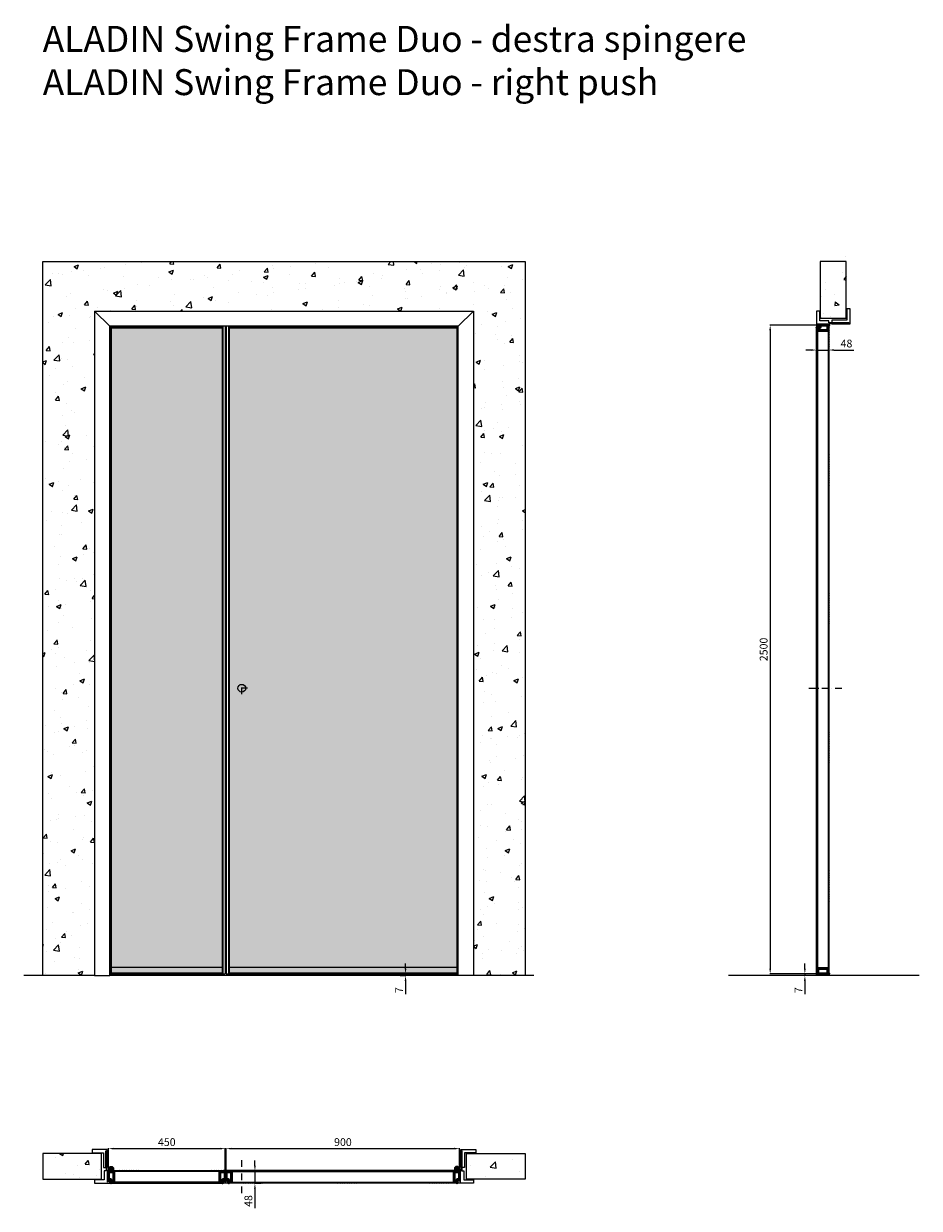
# Model space of a CAD drawing. Units: millimetres. Extents: x -679 to 43384, y -20766 to 6587.
# Drawn here: x -679 to 2774, y 1709 to 6274 of the extents above; entities that cross this region are included whole.
import ezdxf

# ---------------------------------------------------------------- set-up
doc = ezdxf.new("R2010")
doc.units = ezdxf.units.MM
doc.linetypes.add('DASHDOTX2', pattern=[50.8, 25.4, -12.7, 0, -12.7])
for name, color, linetype, lineweight in [('1', 7, 'Continuous', 0), ('ROMIDOT', 7, 'Continuous', 50), ('S_drw_Mezzaria', 241, 'DASHDOTX2', 9)]:
    doc.layers.add(name, color=color, linetype=linetype, lineweight=lineweight)
for name, color, linetype in [('3', 7, 'Continuous'), ('anta', 7, 'Continuous'), ('DISEGNO2', 6, 'Continuous'), ('floor', 5, 'Continuous'), ('frame A', 30, 'Continuous'), ('frame B', 221, 'Continuous'), ('muro', 251, 'Continuous'), ('quote', 3, 'Continuous'), ('vetro', 4, 'Continuous')]:
    doc.layers.add(name, color=color, linetype=linetype)
doc.styles.get("Standard").update_dxf_attribs({"font": 'arial.ttf'})
doc.dimstyles.new('ISO-25', dxfattribs={"dimtxt": 30, "dimasz": 20, "dimexe": 1.25, "dimexo": 0.625, "dimgap": 6, "dimtad": 1, "dimdec": 0, "dimtxsty": 'Standard', "dimcen": 2.5, "dimadec": 0, "dimazin": 0, "dimtfac": 1, "dimtdec": 0, "dimtmove": 0, "dimatfit": 3, "dimfxl": 1, "dimarcsym": 0})
pattern_1 = [(45, (-45.1922, 694.9577), (-2.245064, 2.245064), [])]
pattern_2 = [(315, (1342.1738, 3634.8193), (2.245064, 2.245064), [])]
pattern_3 = [(45, (1701.901, 1163.7944), (-2.245064, 2.245064), [])]

# ---------------------------------------------------------------- blocks, each defined once
blk = doc.blocks.new('*D1')
at = {"layer": 'Defpoints', "color": 0, "transparency": 16777216}
for p in [(1001.8, 1938.9), (101.8, 1852.7), (1001.8, 1852.7)]:
    blk.add_point(p, dxfattribs=at)
at = {"layer": 'quote', "color": 0, "lineweight": -2, "transparency": 16777216}
for p, q in [((101.8, 1853.4), (101.8, 1940.2)), ((121.8, 1938.9), (981.8, 1938.9)), ((1001.8, 1853.4), (1001.8, 1940.2))]:
    blk.add_line(p, q, dxfattribs=at)
at = {"layer": 'quote', "color": 0, "transparency": 16777216}
for points in [[(121.8, 1942.3), (121.8, 1935.6), (101.8, 1938.9)], [(981.8, 1942.3), (981.8, 1935.6), (1001.8, 1938.9)]]:
    blk.add_solid(points, dxfattribs=at)
at = {"layer": 'quote', "color": 0, "transparency": 16777216, "insert": (551.8, 1960.2), "char_height": 30, "attachment_point": 5}
blk.add_mtext('900', dxfattribs=at)
blk = doc.blocks.new('*D2')
at = {"layer": 'Defpoints', "color": 0, "transparency": 16777216}
for p in [(236.7, 1853.2), (212.6, 1805.2), (237, 1805.2)]:
    blk.add_point(p, dxfattribs=at)
at = {"layer": 'quote', "color": 0, "lineweight": -2, "transparency": 16777216}
for p, q in [((212.6, 1873.2), (212.6, 1893.2)), ((236.1, 1853.2), (211.4, 1853.2)), ((212.6, 1853.2), (212.6, 1805.2)), ((236.4, 1805.2), (211.4, 1805.2)), ((212.6, 1785.2), (212.6, 1709))]:
    blk.add_line(p, q, dxfattribs=at)
at = {"layer": 'quote', "color": 0, "transparency": 16777216}
for points in [[(209.3, 1873.2), (215.9, 1873.2), (212.6, 1853.2)], [(209.3, 1785.2), (215.9, 1785.2), (212.6, 1805.2)]]:
    blk.add_solid(points, dxfattribs=at)
at = {"layer": 'quote', "color": 0, "transparency": 16777216, "insert": (191.3, 1737.1), "char_height": 30, "attachment_point": 5, "rotation": 90}
blk.add_mtext('48', dxfattribs=at)
blk = doc.blocks.new('*D3')
at = {"layer": 'Defpoints', "color": 0, "transparency": 16777216}
for p in [(2377.3, 5028.1), (2425.3, 5028.4), (2425.3, 5016.1)]:
    blk.add_point(p, dxfattribs=at)
at = {"layer": 'quote', "color": 0, "lineweight": -2, "transparency": 16777216}
for p, q in [((2377.3, 5027.5), (2377.3, 5014.8)), ((2425.3, 5027.8), (2425.3, 5014.8)), ((2357.3, 5016.1), (2337.3, 5016.1)), ((2377.3, 5016.1), (2425.3, 5016.1)), ((2445.3, 5016.1), (2521.5, 5016.1))]:
    blk.add_line(p, q, dxfattribs=at)
at = {"layer": 'quote', "color": 0, "transparency": 16777216}
for points in [[(2357.3, 5019.4), (2357.3, 5012.8), (2377.3, 5016.1)], [(2445.3, 5019.4), (2445.3, 5012.8), (2425.3, 5016.1)]]:
    blk.add_solid(points, dxfattribs=at)
at = {"layer": 'quote', "color": 0, "transparency": 16777216, "insert": (2493.4, 5037.4), "char_height": 30, "attachment_point": 5}
blk.add_mtext('48', dxfattribs=at)
blk = doc.blocks.new('*D4')
at = {"layer": 'Defpoints', "color": 0, "transparency": 16777216}
for p in [(692.8, 2612.5), (771.8, 2605.5), (793.4, 2605.5)]:
    blk.add_point(p, dxfattribs=at)
at = {"layer": 'quote', "color": 0, "lineweight": -2, "transparency": 16777216}
for p, q in [((793.4, 2632.5), (793.4, 2652.5)), ((693.4, 2612.5), (794.6, 2612.5)), ((772.4, 2605.5), (794.6, 2605.5)), ((793.4, 2612.5), (793.4, 2605.5)), ((793.4, 2585.5), (793.4, 2534.1))]:
    blk.add_line(p, q, dxfattribs=at)
at = {"layer": 'quote', "color": 0, "transparency": 16777216}
for points in [[(790.1, 2632.5), (796.7, 2632.5), (793.4, 2612.5)], [(790.1, 2585.5), (796.7, 2585.5), (793.4, 2605.5)]]:
    blk.add_solid(points, dxfattribs=at)
at = {"layer": 'quote', "color": 0, "transparency": 16777216, "insert": (772.4, 2549.8), "char_height": 30, "attachment_point": 5, "rotation": 90}
blk.add_mtext('7', dxfattribs=at)
blk = doc.blocks.new('*D6')
at = {"layer": 'Defpoints', "color": 0, "transparency": 16777216}
for p in [(2333, 2605.5), (2364.2, 2605.5), (2388.8, 2612.5)]:
    blk.add_point(p, dxfattribs=at)
at = {"layer": 'quote', "color": 0, "lineweight": -2, "transparency": 16777216}
for p, q in [((2333, 2632.5), (2333, 2652.5)), ((2388.1, 2612.5), (2331.7, 2612.5)), ((2363.6, 2605.5), (2331.7, 2605.5)), ((2333, 2612.5), (2333, 2605.5)), ((2333, 2585.5), (2333, 2534.1))]:
    blk.add_line(p, q, dxfattribs=at)
at = {"layer": 'quote', "color": 0, "transparency": 16777216}
for points in [[(2329.6, 2632.5), (2336.3, 2632.5), (2333, 2612.5)], [(2329.6, 2585.5), (2336.3, 2585.5), (2333, 2605.5)]]:
    blk.add_solid(points, dxfattribs=at)
at = {"layer": 'quote', "color": 0, "transparency": 16777216, "insert": (2312, 2549.8), "char_height": 30, "attachment_point": 5, "rotation": 90}
blk.add_mtext('7', dxfattribs=at)
blk = doc.blocks.new('*D7')
at = {"layer": 'Defpoints', "color": 0, "transparency": 16777216}
for p in [(2392.8, 5112.5), (2199.3, 2612.5), (2379.8, 2612.5)]:
    blk.add_point(p, dxfattribs=at)
at = {"layer": 'quote', "color": 0, "lineweight": -2, "transparency": 16777216}
for p, q in [((2392.1, 5112.5), (2198, 5112.5)), ((2199.3, 5092.5), (2199.3, 2632.5)), ((2379.1, 2612.5), (2198, 2612.5))]:
    blk.add_line(p, q, dxfattribs=at)
at = {"layer": 'quote', "color": 0, "transparency": 16777216}
for points in [[(2195.9, 5092.5), (2202.6, 5092.5), (2199.3, 5112.5)], [(2195.9, 2632.5), (2202.6, 2632.5), (2199.3, 2612.5)]]:
    blk.add_solid(points, dxfattribs=at)
at = {"layer": 'quote', "color": 0, "transparency": 16777216, "insert": (2177.9, 3862.5), "char_height": 30, "attachment_point": 5, "rotation": 90}
blk.add_mtext('2500', dxfattribs=at)
blk = doc.blocks.new('Gruppo16', base_point=(250.3, 511.9))
at = {"layer": '1', "color": 0, "linetype": 'Continuous', "lineweight": 0}
for p, q in [((247.3, 511.9), (248.8, 514.5)), ((248.8, 509.4), (247.3, 511.9)), ((248.8, 514.5), (251.7, 514.5)), ((251.7, 509.4), (248.8, 509.4)), ((251.7, 514.5), (253.2, 511.9)), ((253.2, 511.9), (251.7, 509.4))]:
    blk.add_line(p, q, dxfattribs=at)
for radius in [6, 3.2]:
    blk.add_circle((250.3, 511.9), radius, dxfattribs=at)
blk.add_arc((250.3, 511.9), 5.5, 360, 270, dxfattribs=at)
blk = doc.blocks.new('mo3')
at = {"layer": 'ROMIDOT'}
for p, q in [((285131.8, 72386.2), (285131.8, 72354.2)), ((285131.8, 72386.2), (285131.8, 72354.2)), ((285133.3, 72386.7), (285132.3, 72386.7)), ((285133.3, 72386.7), (285132.3, 72386.7)), ((285132.8, 72353.2), (285140.6, 72353.2)), ((285132.8, 72353.2), (285140.6, 72353.2)), ((285133.8, 72383.6), (285133.8, 72386.2)), ((285133.8, 72383.6), (285133.8, 72386.2)), ((285149.4, 72383.4), (285134, 72383.4)), ((285149.4, 72383.4), (285134, 72383.4)), ((285140.8, 72353), (285140.8, 72341.2)), ((285140.8, 72353), (285140.8, 72341.2)), ((285149.7, 72383.7), (285149.5, 72383.5)), ((285149.7, 72383.7), (285149.5, 72383.5)), ((285152.3, 72383.7), (285149.9, 72383.7)), ((285152.3, 72383.7), (285149.9, 72383.7)), ((285152.8, 72344.2), (285152.8, 72383.2)), ((285152.8, 72344.2), (285152.8, 72383.2)), ((285141.3, 72340.7), (285142.3, 72340.7)), ((285141.3, 72340.7), (285142.3, 72340.7)), ((285142.8, 72341.2), (285142.8, 72343.8)), ((285142.8, 72341.2), (285142.8, 72343.8)), ((285143, 72344), (285149.4, 72344)), ((285143, 72344), (285149.4, 72344)), ((285149.5, 72344), (285149.7, 72343.8)), ((285149.5, 72344), (285149.7, 72343.8)), ((285149.9, 72343.7), (285152.3, 72343.7)), ((285149.9, 72343.7), (285152.3, 72343.7))]:
    blk.add_line(p, q, dxfattribs=at)
for centre, radius, start, end in [((285132.3, 72386.2), 0.5, 90, 180), ((285132.8, 72354.2), 1, 180, 270), ((285132.8, 72354.2), 1, 180, 270), ((285133.3, 72386.2), 0.5, 0, 90), ((285133.3, 72386.2), 0.5, 0, 90), ((285134, 72383.6), 0.2, 180, 270), ((285134, 72383.6), 0.2, 180, 270), ((285140.6, 72353), 0.2, 0, 90), ((285140.6, 72353), 0.2, 0, 90), ((285149.4, 72383.6), 0.2, 270, 315), ((285149.4, 72383.6), 0.2, 270, 315), ((285149.9, 72383.5), 0.2, 90, 135), ((285149.9, 72383.5), 0.2, 90, 135), ((285152.3, 72383.2), 0.5, 0, 90), ((285152.3, 72383.2), 0.5, 0, 90), ((285141.3, 72341.2), 0.5, 180, 270), ((285141.3, 72341.2), 0.5, 180, 270), ((285142.3, 72341.2), 0.5, 270, 0), ((285142.3, 72341.2), 0.5, 270, 0), ((285143, 72343.8), 0.2, 90, 180), ((285143, 72343.8), 0.2, 90, 180), ((285149.4, 72343.8), 0.2, 45, 90), ((285149.4, 72343.8), 0.2, 45, 90), ((285149.9, 72343.9), 0.2, 225, 270), ((285149.9, 72343.9), 0.2, 225, 270), ((285152.3, 72344.2), 0.5, 270, 0), ((285152.3, 72344.2), 0.5, 270, 0)]:
    blk.add_arc(centre, radius, start, end, dxfattribs=at)
blk = doc.blocks.new('ALADIN swing duo_plan')
at = {"layer": 'vetro'}
h = blk.add_hatch(dxfattribs=at)
h.set_pattern_fill('ANSI31', color=256)
h.set_pattern_definition(pattern_1)
h.paths.add_polyline_path([(954.9, 1461.4), (59.4, 1461.4), (59.4, 1457.4), (954.9, 1457.4)])
h = blk.add_hatch(dxfattribs=at)
h.set_pattern_fill('ANSI31', color=256)
h.set_pattern_definition(pattern_1)
h.paths.add_polyline_path([(945.9, 1417.3), (68.4, 1417.3), (68.4, 1413.3), (945.9, 1413.3)])
at = {"color": 2}
blk.add_line((120.4, 1414.6), (120.4, 1414.6), dxfattribs=at)
at = {"layer": '3', "color": 8, "linetype": 'Continuous'}
for p, q in [((937.1, 1468.4), (937.1, 1460.4)), ((938.6, 1468.4), (938.6, 1460.4)), ((954.6, 1468.4), (954.6, 1460.4)), ((956.1, 1468.4), (956.1, 1460.4))]:
    blk.add_line(p, q, dxfattribs=at)
for radius in [9.5, 8]:
    blk.add_arc((946.6, 1468.4), radius, 0, 180, dxfattribs=at)
at = {"layer": 'ROMIDOT'}
for p, q in [((936.1, 1417.9), (936.1, 1456.9)), ((936.6, 1457.4), (939, 1457.4)), ((939, 1417.4), (936.6, 1417.4)), ((939.2, 1457.3), (939.4, 1457.2)), ((939.4, 1417.6), (939.2, 1417.5)), ((939.5, 1457.1), (954.9, 1457.1)), ((945.9, 1417.7), (939.5, 1417.7)), ((946.1, 1414.9), (946.1, 1417.5)), ((948.1, 1426.7), (948.1, 1414.9)), ((956.1, 1426.9), (948.3, 1426.9)), ((955.1, 1457.3), (955.1, 1459.9)), ((955.6, 1460.4), (956.6, 1460.4)), ((957.1, 1459.9), (957.1, 1427.9)), ((957.1, 1459.9), (957.1, 1427.9)), ((947.6, 1414.4), (946.6, 1414.4))]:
    blk.add_line(p, q, dxfattribs=at)
for centre, radius, start, end in [((936.6, 1456.9), 0.5, 90, 180), ((936.6, 1417.9), 0.5, 180, 270), ((939, 1457.2), 0.2, 45, 90), ((939, 1417.6), 0.2, 270, 315), ((939.5, 1457.3), 0.2, 225, 270), ((939.5, 1417.5), 0.2, 90, 135), ((945.9, 1417.5), 0.2, 0, 90), ((948.3, 1426.7), 0.2, 90, 180), ((954.9, 1457.3), 0.2, 270, 0), ((955.6, 1459.9), 0.5, 90, 180), ((956.1, 1427.9), 1, 270, 0), ((956.1, 1427.9), 1, 270, 0), ((956.6, 1459.9), 0.5, 0, 90), ((956.6, 1459.9), 0.5, 0, 90), ((946.6, 1414.9), 0.5, 180, 270), ((947.6, 1414.9), 0.5, 270, 0)]:
    blk.add_arc(centre, radius, start, end, dxfattribs=at)
at = {"layer": 'S_drw_Mezzaria'}
for p, q in [((117.1, 1373.9), (117.1, 1504.9)), ((117.3, 1374.2), (117.3, 1505.2))]:
    blk.add_line(p, q, dxfattribs=at)
at = {"layer": 'vetro'}
for points in [[(954.9, 1461.4), (59.4, 1461.4), (59.4, 1457.4), (954.9, 1457.4)], [(945.9, 1413.3), (68.4, 1413.3), (68.4, 1417.3), (945.9, 1417.3)]]:
    blk.add_lwpolyline(points, close=True, dxfattribs=at)
at = {"layer": '3', "color": 8, "linetype": 'Continuous'}
blk.add_blockref('Gruppo16', (946.6, 1468.4), dxfattribs=at)
at = {"layer": 'anta'}
blk.add_blockref('mo3', (-285074.7, -70926.3), dxfattribs=at)
blk = doc.blocks.new('aladin swing_duo_spingere_lato')
at = {"layer": 'vetro'}
h = blk.add_hatch(dxfattribs=at)
h.set_pattern_fill('ANSI31', color=256, angle=-90)
h.set_pattern_definition(pattern_2)
h.paths.add_polyline_path([(2064.6, 2614.7), (2064.6, 5101.2), (2060.6, 5101.2), (2060.6, 2614.7)])
h = blk.add_hatch(dxfattribs=at)
h.set_pattern_fill('ANSI31', color=256, angle=-90)
h.set_pattern_definition(pattern_2)
h.paths.add_polyline_path([(2108.7, 2614.7), (2108.7, 5110.2), (2104.7, 5110.2), (2104.7, 2614.7)])
at = {"layer": 'ROMIDOT'}
for p, q in [((2107.1, 5112.5), (2075.1, 5112.5)), ((2107.1, 5112.5), (2075.1, 5112.5)), ((2061.6, 5103), (2061.6, 5102)), ((2061.6, 5103), (2061.6, 5102)), ((2073.9, 5103.5), (2062.1, 5103.5)), ((2073.9, 5103.5), (2062.1, 5103.5)), ((2062.1, 5101.5), (2064.7, 5101.5)), ((2062.1, 5101.5), (2064.7, 5101.5)), ((2064.6, 5094.4), (2064.6, 5092)), ((2064.6, 5094.4), (2064.6, 5092)), ((2064.9, 5094.7), (2064.7, 5094.6)), ((2064.9, 5094.7), (2064.7, 5094.6)), ((2064.9, 5101.3), (2064.9, 5094.9)), ((2064.9, 5101.3), (2064.9, 5094.9)), ((2065.1, 5091.5), (2104.1, 5091.5)), ((2065.1, 5091.5), (2104.1, 5091.5)), ((2074.1, 5111.5), (2074.1, 5103.7)), ((2074.1, 5111.5), (2074.1, 5103.7)), ((2104.3, 5094.9), (2104.3, 5110.3)), ((2104.3, 5094.9), (2104.3, 5110.3)), ((2104.6, 5094.6), (2104.4, 5094.7)), ((2104.6, 5094.6), (2104.4, 5094.7)), ((2104.5, 5110.5), (2107.1, 5110.5)), ((2104.5, 5110.5), (2107.1, 5110.5)), ((2104.6, 5092), (2104.6, 5094.4)), ((2104.6, 5092), (2104.6, 5094.4)), ((2107.6, 5111), (2107.6, 5112)), ((2107.6, 5111), (2107.6, 5112)), ((2061.6, 2613), (2061.6, 2614)), ((2062.1, 2614.5), (2064.7, 2614.5)), ((2107.1, 2612.5), (2062.1, 2612.5)), ((2064.6, 2630.6), (2064.6, 2633)), ((2064.9, 2630.3), (2064.7, 2630.4)), ((2064.9, 2614.7), (2064.9, 2630.1)), ((2065.1, 2633.5), (2104.1, 2633.5)), ((2104.3, 2630.1), (2104.3, 2614.7)), ((2104.6, 2630.4), (2104.4, 2630.3)), ((2104.5, 2614.5), (2107.1, 2614.5)), ((2104.6, 2633), (2104.6, 2630.6)), ((2107.6, 2614), (2107.6, 2613))]:
    blk.add_line(p, q, dxfattribs=at)
for centre, radius, start, end in [((2075.1, 5111.5), 1, 90, 180), ((2075.1, 5111.5), 1, 90, 180), ((2107.1, 5112), 0.5, 0, 90), ((2062.1, 5103), 0.5, 90, 180), ((2062.1, 5103), 0.5, 90, 180), ((2062.1, 5102), 0.5, 180, 270), ((2062.1, 5102), 0.5, 180, 270), ((2064.8, 5094.4), 0.2, 135, 180), ((2064.8, 5094.4), 0.2, 135, 180), ((2065.1, 5092), 0.5, 180, 270), ((2065.1, 5092), 0.5, 180, 270), ((2064.7, 5101.3), 0.2, 0, 90), ((2064.7, 5101.3), 0.2, 0, 90), ((2064.7, 5094.9), 0.2, 315, 0), ((2064.7, 5094.9), 0.2, 315, 0), ((2073.9, 5103.7), 0.2, 270, 0), ((2073.9, 5103.7), 0.2, 270, 0), ((2104.1, 5092), 0.5, 270, 0), ((2104.1, 5092), 0.5, 270, 0), ((2104.5, 5110.3), 0.2, 90, 180), ((2104.5, 5110.3), 0.2, 90, 180), ((2104.5, 5094.9), 0.2, 180, 225), ((2104.5, 5094.9), 0.2, 180, 225), ((2104.4, 5094.4), 0.2, 0, 45), ((2104.4, 5094.4), 0.2, 0, 45), ((2107.1, 5111), 0.5, 270, 0), ((2107.1, 5111), 0.5, 270, 0), ((2062.1, 2614), 0.5, 90, 180), ((2062.1, 2613), 0.5, 180, 270), ((2065.1, 2633), 0.5, 90, 180), ((2064.8, 2630.6), 0.2, 180, 225), ((2064.7, 2614.7), 0.2, 270, 0), ((2064.7, 2630.1), 0.2, 0, 45), ((2104.1, 2633), 0.5, 0, 90), ((2104.5, 2630.1), 0.2, 135, 180), ((2104.5, 2614.7), 0.2, 180, 270), ((2104.4, 2630.6), 0.2, 315, 0), ((2107.1, 2614), 0.5, 0, 90), ((2107.1, 2613), 0.5, 270, 0)]:
    blk.add_arc(centre, radius, start, end, dxfattribs=at)
at = {"layer": 'S_drw_Mezzaria'}
blk.add_line((2030.3, 3713), (2158.6, 3713), dxfattribs=at)
at = {"layer": 'vetro'}
for points in [[(2060.6, 2614.7), (2060.6, 5101.2), (2064.6, 5101.2), (2064.6, 2614.7)], [(2108.7, 2614.7), (2108.7, 5110.2), (2104.7, 5110.2), (2104.7, 2614.7)]]:
    blk.add_lwpolyline(points, close=True, dxfattribs=at)
blk = doc.blocks.new('frame A_plan')
at = {"layer": 'frame A'}
blk.add_lwpolyline([(39.2, 1922.7), (83.4, 1922.7), (83.4, 1865.9, 0.414214), (83.6, 1865.7), (91.9, 1865.7, 0.414214), (92.2, 1866), (92.2, 1931), (95.8, 1931), (95.8, 1866, 0.414214), (96.1, 1865.7), (97.2, 1865.7, 0.414214), (97.5, 1866), (97.5, 1934.7, 0.414214), (96.5, 1935.7), (40, 1935.7, 0.414214), (39, 1934.7), (39, 1922.9, 0.414214), (39.2, 1922.7)], format="xyb", dxfattribs=at)
blk = doc.blocks.new('frame B_plan')
at = {"layer": 'frame B'}
blk.add_lwpolyline([(48.5, 1818.7, 0.414214), (48.3, 1818.5), (48.3, 1806.7, 0.414214), (49.3, 1805.7), (105.8, 1805.7, 0.414214), (106.8, 1806.7), (106.8, 1815.2, 0.414214), (106.3, 1815.7), (100.9, 1815.7, 0.414214), (100.4, 1815.2), (100.4, 1811.4, -0.19923), (100.4, 1811.2), (98.8, 1809.7, -0.198595), (98.7, 1809.6), (98, 1809.6, -0.414214), (97.8, 1809.8), (97.8, 1853.4, 0.414214), (97.5, 1853.7), (96.3, 1853.7, -0.414214), (95.8, 1854.2), (95.8, 1921.4, 0.414214), (95.5, 1921.7), (95.3, 1921.7, 0.226318), (95, 1921.6), (93, 1919.2, 0.171791), (92.8, 1918.5), (92.8, 1854.2, -0.414214), (92.3, 1853.7), (85.2, 1853.7, 0.414214), (85, 1853.5), (85, 1818.7), (48.5, 1818.7)], format="xyb", dxfattribs=at)
blk = doc.blocks.new('frame B_double_front')
at = {"color": 2}
blk.add_wipeout([(-405.7, 2605.5), (-405.7, 5166), (1055.3, 5166), (1055.3, 2605.5), (996.8, 2605.5), (996.8, 5107.5), (-347.2, 5107.5), (-347.2, 2605.5)], dxfattribs=at)
at = {"layer": 'frame B'}
for points in [[(-405.7, 2605.5), (-347.2, 2605.5), (-347.2, 5107.5), (-405.7, 5166)], [(1055.3, 5166), (996.8, 5107.5), (-347.2, 5107.5), (-405.7, 5166)], [(1055.3, 2605.5), (996.8, 2605.5), (996.8, 5107.5), (1055.3, 5166)]]:
    blk.add_lwpolyline(points, close=True, dxfattribs=at)
blk = doc.blocks.new('ALADIN swing duo_anta fissa_plan')
at = {"layer": 'vetro'}
h = blk.add_hatch(dxfattribs=at)
h.set_pattern_fill('ANSI31', color=256)
h.set_pattern_definition(pattern_3)
h.paths.add_polyline_path([(999.6, 1574.9), (554.1, 1574.9), (554.1, 1570.9), (999.6, 1570.9)])
h = blk.add_hatch(dxfattribs=at)
h.set_pattern_fill('ANSI31', color=256)
h.set_pattern_definition(pattern_3)
h.paths.add_polyline_path([(990.6, 1530.8), (563.1, 1530.8), (563.1, 1526.8), (990.6, 1526.8)])
at = {"layer": '3', "color": 8, "linetype": 'Continuous'}
for p, q in [((981.8, 1581.9), (981.8, 1573.9)), ((983.3, 1581.9), (983.3, 1573.9)), ((999.3, 1581.9), (999.3, 1573.9)), ((1000.8, 1581.9), (1000.8, 1573.9))]:
    blk.add_line(p, q, dxfattribs=at)
for radius in [9.5, 8]:
    blk.add_arc((991.3, 1581.9), radius, 0, 180, dxfattribs=at)
at = {"layer": 'anta'}
blk.add_arc((1000.8, 1541.4), 1, 270, 0, dxfattribs=at)
at = {"layer": 'ROMIDOT'}
for p, q in [((980.8, 1533.9), (980.8, 1570.4)), ((981.3, 1570.9), (983.7, 1570.9)), ((983.9, 1570.8), (984.1, 1570.7)), ((984.2, 1570.6), (999.6, 1570.6)), ((999.8, 1570.8), (999.8, 1573.4)), ((1000.3, 1573.9), (1001.3, 1573.9)), ((1001.8, 1573.4), (1001.8, 1541.4)), ((983.7, 1533.4), (981.3, 1533.4)), ((984.1, 1533.6), (983.9, 1533.5)), ((990.6, 1533.7), (984.2, 1533.7)), ((990.8, 1528.4), (990.8, 1533.5)), ((992.3, 1527.9), (991.3, 1527.9)), ((992.8, 1540.2), (992.8, 1528.4)), ((1000.8, 1540.4), (993, 1540.4))]:
    blk.add_line(p, q, dxfattribs=at)
for centre, radius, start, end in [((981.3, 1570.4), 0.5, 90, 180), ((983.7, 1570.7), 0.2, 45, 90), ((984.2, 1570.8), 0.2, 225, 270), ((999.6, 1570.8), 0.2, 270, 0), ((1000.3, 1573.4), 0.5, 90, 180), ((1001.3, 1573.4), 0.5, 0, 90), ((981.3, 1533.9), 0.5, 180, 270), ((983.7, 1533.6), 0.2, 270, 315), ((984.2, 1533.5), 0.2, 90, 135), ((990.6, 1533.5), 0.2, 0, 90), ((991.3, 1528.4), 0.5, 180, 270), ((992.3, 1528.4), 0.5, 270, 0), ((993, 1540.2), 0.2, 90, 180), ((1000.8, 1541.4), 1, 270, 0)]:
    blk.add_arc(centre, radius, start, end, dxfattribs=at)
at = {"layer": 'vetro'}
for points in [[(999.6, 1574.9), (554.1, 1574.9), (554.1, 1570.9), (999.6, 1570.9)], [(990.6, 1526.8), (563.1, 1526.8), (563.1, 1530.8), (990.6, 1530.8)]]:
    blk.add_lwpolyline(points, close=True, dxfattribs=at)
at = {"layer": '3', "color": 8, "linetype": 'Continuous'}
blk.add_blockref('Gruppo16', (991.3, 1581.9), dxfattribs=at)
at = {"layer": 'anta'}
blk.add_blockref('mo3', (-284580, -70812.8), dxfattribs=at)
blk = doc.blocks.new('*D25')
at = {"layer": 'Defpoints', "color": 0, "transparency": 16777216}
for p in [(97.8, 1938.9), (-352.2, 1852.7), (97.8, 1852.7)]:
    blk.add_point(p, dxfattribs=at)
at = {"layer": 'quote', "color": 0, "lineweight": -2, "transparency": 16777216}
for p, q in [((-352.2, 1853.4), (-352.2, 1940.2)), ((-332.2, 1938.9), (77.8, 1938.9)), ((97.8, 1853.4), (97.8, 1940.2))]:
    blk.add_line(p, q, dxfattribs=at)
at = {"layer": 'quote', "color": 0, "transparency": 16777216}
for points in [[(-332.2, 1942.3), (-332.2, 1935.6), (-352.2, 1938.9)], [(77.8, 1942.3), (77.8, 1935.6), (97.8, 1938.9)]]:
    blk.add_solid(points, dxfattribs=at)
at = {"layer": 'quote', "color": 0, "transparency": 16777216, "insert": (-127.2, 1960.2), "char_height": 30, "attachment_point": 5}
blk.add_mtext('450', dxfattribs=at)
blk = doc.blocks.new('ALADIN_anta swing mono_spingere_front')
at = {"layer": 'vetro'}
h = blk.add_hatch(dxfattribs=at)
h.set_pattern_fill('DOTS', color=9, scale=10)
h.set_pattern_definition([(0, (-2935.257, 0), (7.9375, 15.875), [0, -15.875])])
h.paths.add_polyline_path([(-4883, 5101.2), (-4005.5, 5101.2), (-4005.5, 2614.7), (-4883, 2614.7)])
at = {"layer": 'anta'}
for p, q in [((-4894.2, 5112.5), (-4894.2, 2612.5)), ((-3994.2, 5112.5), (-4894.2, 5112.5)), ((-4885.2, 5112.5), (-4885.2, 2612.5)), ((-4883.2, 5112.5), (-4883.2, 2612.5)), ((-4005.2, 5112.5), (-4005.2, 2612.5)), ((-4003.2, 5112.5), (-4003.2, 2612.5)), ((-3994.2, 5112.5), (-3994.2, 2612.5)), ((-4005.2, 5103.5), (-4883.2, 5103.5)), ((-4005.2, 5101.5), (-4883.2, 5101.5)), ((-4894.2, 2612.5), (-3994.2, 2612.5)), ((-4005.2, 2636.5), (-4883.2, 2636.5)), ((-4883.2, 2614.5), (-4005.2, 2614.5))]:
    blk.add_line(p, q, dxfattribs=at)
blk.add_circle((-4834.2, 3713), 15, dxfattribs=at)
at = {"layer": 'S_drw_Mezzaria'}
for p, q in [((-4811.7, 3713), (-4856.7, 3713)), ((-4834.2, 3690.5), (-4834.2, 3735.5))]:
    blk.add_line(p, q, dxfattribs=at)
at = {"layer": 'vetro'}
blk.add_lwpolyline([(-4883, 5101.2), (-4005.5, 5101.2), (-4005.5, 2614.7), (-4883, 2614.7)], close=True, dxfattribs=at)
blk = doc.blocks.new('ALADIN_swing mono_spingere_anta fissa_front')
at = {"layer": 'vetro'}
h = blk.add_hatch(dxfattribs=at)
h.set_pattern_fill('DOTS', color=9, scale=10)
h.set_pattern_definition([(0, (-1278.722, 0), (7.9375, 15.875), [0, -15.875])])
h.paths.add_polyline_path([(-3226.4, 5101.2), (-2798.9, 5101.2), (-2798.9, 2614.7), (-3226.4, 2614.7)])
at = {"layer": 'anta'}
for p, q in [((-3237.7, 5112.5), (-3237.7, 2612.5)), ((-2787.7, 5112.5), (-3237.7, 5112.5)), ((-3228.7, 5112.5), (-3228.7, 2612.5)), ((-3226.7, 5112.5), (-3226.7, 2612.5)), ((-2798.7, 5112.5), (-2798.7, 2612.5)), ((-2796.7, 5112.5), (-2796.7, 2612.5)), ((-2787.7, 5112.5), (-2787.7, 2612.5)), ((-2798.7, 5103.5), (-3226.7, 5103.5)), ((-2798.7, 5101.5), (-3226.7, 5101.5)), ((-3237.7, 2612.5), (-2787.7, 2612.5)), ((-2798.7, 2636.5), (-3226.7, 2636.5)), ((-3226.7, 2614.5), (-2798.7, 2614.5))]:
    blk.add_line(p, q, dxfattribs=at)
at = {"layer": 'vetro'}
blk.add_lwpolyline([(-3226.4, 5101.2), (-2798.9, 5101.2), (-2798.9, 2614.7), (-3226.4, 2614.7)], close=True, dxfattribs=at)

msp = doc.modelspace()

# ---------------------------------------------------------------- hatches: boundary and pattern name
at = {"layer": 'muro'}
h = msp.add_hatch(dxfattribs=at)
h.set_pattern_fill('AR-CONC', color=256)
h.set_pattern_definition([(50, (-4330.45, -3869.09), (182.1847, -15.939), [19.05, -209.55]), (355, (-4330.45, -3869.09), (-35.2434, 191.057), [15.24, -167.6406]), (100.4514, (-4315.26, -3870.42), (146.9412, 175.1178), [16.19, -178.0902]), (46.1842, (-4330.45, -3818.29), (271.079, -42.0423), [28.575, -314.325]), (96.6356, (-4307.86, -3821.8), (237.404, 247.426), [24.285, -267.1356]), (351.1842, (-4330.45, -3818.3), (237.404, 247.426), [22.86, -251.46]), (21, (-4305.05, -3830.99), (151.6144, -102.2652), [19.05, -209.55]), (326, (-4305.05, -3830.99), (61.802, 184.188), [15.24, -167.64]), (71.4514, (-4292.41, -3839.51), (213.4164, 81.9228), [16.19, -178.09]), (37.5, (-4330.447, -3869.09), (3.0886, 84.55504), [0, -165.608, 0, -170.18, 0, -168.275]), (7.5, (-4330.45, -3869.09), (66.8197, 100.1806), [0, -97.028, 0, -161.798, 0, -64.135]), (327.5, (-4387.09, -3869.09), (135.5906, -5.72874), [0, -63.5, 0, -198.12, 0, -262.89]), (317.5, (-4412.49, -3869.09), (148.1292, 25.4265), [0, -82.55, 0, -131.572, 0, -186.69])])
h.paths.add_polyline_path([(-605.6, 5357), (-605.6, 2605.5), (-347.2, 2605.5), (-347.2, 5117.5), (123.4, 5117.5), (996.8, 5117.5), (996.8, 2605.5), (1255.2, 2605.5), (1255.2, 5357)])
h = msp.add_hatch(dxfattribs=at)
h.set_pattern_fill('AR-CONC', color=256, angle=-90)
h.set_pattern_definition([(320, (571.54, 5214.32), (-15.939, -182.185), [19.05, -209.55]), (265, (571.54, 5214.32), (191.057, 35.243), [15.24, -167.64]), (10.451, (570.21, 5199.14), (175.118, -146.941), [16.19, -178.09]), (316.184, (622.34, 5214.32), (-42.042, -271.08), [28.575, -314.325]), (6.636, (618.84, 5191.73), (247.426, -237.404), [24.285, -267.136]), (261.184, (622.34, 5214.32), (247.426, -237.404), [22.86, -251.46]), (291, (609.64, 5188.92), (-102.265, -151.614), [19.05, -209.55]), (236, (609.64, 5188.92), (184.188, -61.802), [15.24, -167.64]), (341.451, (601.12, 5176.28), (81.923, -213.416), [16.19, -178.09]), (307.5, (571.54, 5214.32), (84.555, -3.0886), [0, -165.608, 0, -170.18, 0, -168.275]), (277.5, (571.54, 5214.32), (100.1806, -66.8197), [0, -97.028, 0, -161.798, 0, -64.135]), (237.5, (571.54, 5270.96), (-5.7287, -135.5906), [0, -63.5, 0, -198.12, 0, -262.89]), (227.5, (571.54, 5296.36), (25.4265, -148.129), [0, -82.55, 0, -131.572, 0, -186.69])])
h.paths.add_polyline_path([(2392.3, 5139.5), (2492.3, 5139.5), (2492.3, 5357), (2392.3, 5357)])
h = msp.add_hatch(dxfattribs=at)
h.set_pattern_fill('AR-CONC', color=256)
h.set_pattern_definition([(50, (-454, 0), (182.185, -15.939), [19.05, -209.55]), (355, (-454, 0), (-35.243, 191.057), [15.24, -167.64]), (100.451, (-438.82, -1.33), (146.941, 175.118), [16.19, -178.09]), (46.184, (-454, 50.8), (271.08, -42.042), [28.575, -314.325]), (96.636, (-431.4, 47.3), (237.404, 247.426), [24.285, -267.136]), (351.184, (-454, 50.8), (237.404, 247.426), [22.86, -251.46]), (21, (-428.6, 38.1), (151.614, -102.265), [19.05, -209.55]), (326, (-428.6, 38.1), (61.802, 184.188), [15.24, -167.64]), (71.451, (-415.97, 29.58), (213.416, 81.923), [16.19, -178.09]), (37.5, (-454, 0), (3.0886, 84.555), [0, -165.608, 0, -170.18, 0, -168.275]), (7.5, (-454, 0), (66.8197, 100.1806), [0, -97.028, 0, -161.798, 0, -64.135]), (327.5, (-510.64, 0), (135.5906, -5.7287), [0, -63.5, 0, -198.12, 0, -262.89]), (317.5, (-536.04, 0), (148.129, 25.4265), [0, -82.55, 0, -131.572, 0, -186.69])])
h.paths.add_polyline_path([(-379.2, 1820.7), (-379.2, 1920.7), (-605.6, 1920.7), (-605.6, 1820.7)])
h = msp.add_hatch(dxfattribs=at)
h.set_pattern_fill('AR-CONC', color=256)
h.paths.add_polyline_path([(1028.8, 1820.7), (1028.8, 1920.7), (1255.2, 1920.7), (1255.2, 1820.7)])

# ---------------------------------------------------------------- linework, layer by layer
at = {"layer": 'anta', "color": 51, "true_color": 0xf7f281}
msp.add_lwpolyline([(97.8, 1818.7, 0.414214), (96.8, 1819.7), (90.3, 1819.7), (88.8, 1818.2), (88.8, 1813, 0.414214), (89.1, 1812.7), (92.6, 1812.7, -0.414214), (92.8, 1812.5), (92.8, 1807, 0.414214), (93.1, 1806.7), (106.5, 1806.7, 0.414214), (106.8, 1807), (106.8, 1815.7, 0.414214), (106.3, 1816.2), (100.9, 1816.2, 0.414214), (100.4, 1815.7), (100.4, 1812.4, -0.198912), (100.4, 1812.2), (98.8, 1810.7, -0.198912), (98.7, 1810.6), (98, 1810.6, -0.414214), (97.8, 1810.8)], format="xyb", close=True, dxfattribs=at)
at = {"layer": 'floor'}
for p, q in [((1287.8, 2605.5), (-679, 2605.5)), ((2774.2, 2605.5), (2038.3, 2605.5))]:
    msp.add_line(p, q, dxfattribs=at)
at = {"layer": 'muro'}
msp.add_line((2487.7, 5377.5), (2487.8, 5377.5), dxfattribs=at)
for points in [[(-605.6, 2605.5), (-605.6, 5357), (1255.2, 5357), (1255.2, 2605.5), (996.8, 2605.5), (996.8, 5116.5), (-330.6, 5116.5), (-330.6, 5117.5), (-350.2, 5117.5), (-350.2, 2605.5), (-605.6, 2605.5)], [(2392.3, 5139.5), (2492.3, 5139.5), (2492.3, 5357), (2392.3, 5357), (2392.3, 5139.5)], [(-379.2, 1820.7), (-379.2, 1920.7), (-605.6, 1920.7), (-605.6, 1820.7), (-379.2, 1820.7)], [(1028.8, 1820.7), (1028.8, 1920.7), (1255.2, 1920.7), (1255.2, 1820.7), (1028.8, 1820.7)]]:
    msp.add_lwpolyline(points, dxfattribs=at)

# ---------------------------------------------------------------- block references
at = {"layer": 'anta'}
for name, p in [('ALADIN_swing mono_spingere_anta fissa_front', (2885.5, 0)), ('ALADIN_anta swing mono_spingere_front', (4996.1, 0)), ('aladin swing_duo_spingere_lato', (317.7, 0)), ('ALADIN swing duo_plan', (44.7, 392.8))]:
    msp.add_blockref(name, p, dxfattribs=at)
at = {"layer": 'anta', "xscale": -1}
msp.add_blockref('ALADIN swing duo_anta fissa_plan', (649.6, 279.3), dxfattribs=at)
at = {"layer": 'frame A', "color": 2, "rotation": 270}
msp.add_blockref('frame A_plan', (571.5, 5214.3), dxfattribs=at)
at = {"layer": 'frame A', "color": 2}
msp.add_blockref('frame A_plan', (-454, 0), dxfattribs=at)
at = {"layer": 'frame A', "color": 2, "xscale": -1}
msp.add_blockref('frame A_plan', (1103.6, 0), dxfattribs=at)
at = {"layer": 'frame B', "color": 2, "rotation": 270}
msp.add_blockref('frame B_plan', (571.5, 5214.3), dxfattribs=at)
at = {"layer": 'frame B'}
msp.add_blockref('frame B_plan', (-454, 0), dxfattribs=at)
at = {"layer": 'frame B', "xscale": -1}
msp.add_blockref('frame B_plan', (1103.6, 0), dxfattribs=at)

# ---------------------------------------------------------------- texts
at = {"layer": 'DISEGNO2', "insert": (-605.6, 6265.1), "char_height": 100, "attachment_point": 1}
msp.add_mtext_dynamic_manual_height_columns('{\\fArial|b1|i0|c0|p34;ALADIN Swing Frame Duo - destra spingere \\PALADIN Swing Frame Duo - right push}', width=4363.015, gutter_width=12.5, heights=[370.7], dxfattribs=at)

# ---------------------------------------------------------------- dimensions: what is measured, and where the dimension line sits
at = {"layer": 'quote'}
for base, p1, p2, angle, picture, middle in [((2199.3, 2612.5), (2392.8, 5112.5), (2379.8, 2612.5), 90, '*D7', (2177.9, 3862.5)), ((2425.3, 5016.1), (2377.3, 5028.1), (2425.3, 5028.4), 180, '*D3', (2493.4, 5037.4)), ((793.4, 2605.5), (692.8, 2612.5), (771.8, 2605.5), 90, '*D4', (772.4, 2549.8)), ((2333, 2605.5), (2388.8, 2612.5), (2364.2, 2605.5), 90, '*D6', (2312, 2549.8)), ((212.6, 1805.2), (236.7, 1853.2), (237, 1805.2), 90, '*D2', (191.3, 1737.1))]:
    dim = msp.add_linear_dim(base=base, p1=p1, p2=p2, angle=angle, dimstyle='ISO-25', dxfattribs=at)
    dim.commit()
    dim.dimension.update_dxf_attribs({"geometry": picture, "text_midpoint": middle})
for base, p1, p2, picture, middle in [((97.8, 1938.9), (-352.2, 1852.7), (97.8, 1852.7), '*D25', (-127.2, 1960.2)), ((1001.8, 1938.9), (101.8, 1852.7), (1001.8, 1852.7), '*D1', (551.8, 1960.2))]:
    dim = msp.add_linear_dim(base=base, p1=p1, p2=p2, dimstyle='ISO-25', dxfattribs=at)
    dim.commit()
    dim.dimension.update_dxf_attribs({"geometry": picture, "text_midpoint": middle})

# ---------------------------------------------------------------- next in the draw order: block references
at = {"layer": 'frame B'}
msp.add_blockref('frame B_double_front', (0, 0), dxfattribs=at)

doc.saveas('drawing.dxf')
